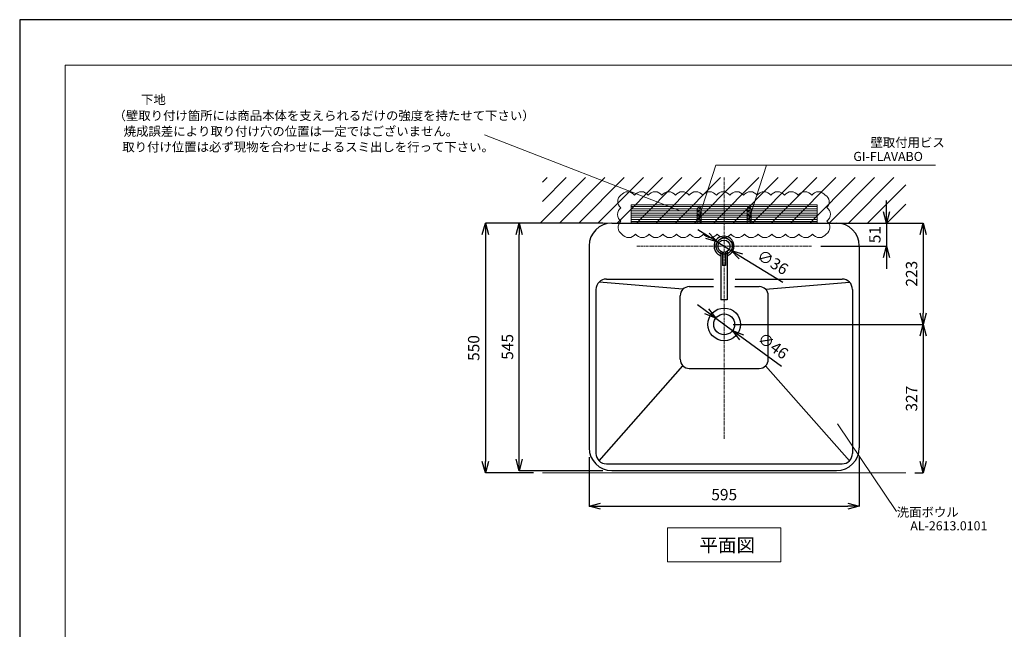
# Model space of a CAD drawing. Units: millimetres. Extents: x 9161 to 19063, y 523 to 3493.
# Drawn here: x 14863 to 17032, y 2151 to 3493 of the extents above; entities that cross this region are included whole.
import ezdxf
from ezdxf.enums import TextEntityAlignment as Align

# ---------------------------------------------------------------- set-up
doc = ezdxf.new("R2010")
doc.units = ezdxf.units.MM
doc.linetypes.add('CENTER1', pattern=[10, 6.25, -1.25, 1.25, -1.25])
doc.linetypes.add('HIDDEN', pattern=[9.525, 6.35, -3.175])
for name, color, linetype, lineweight in [('0-1', 5, 'Continuous', 15), ('GI-CL068B$0$0-1', 5, 'Continuous', 15), ('中心線', 1, 'CENTER1', 15), ('図面枠', 6, 'Continuous', 25), ('太線', 7, 'Continuous', 15), ('寸法線', 3, 'Continuous', 15), ('文字', 4, 'Continuous', 15), ('細線', 6, 'Continuous', 9)]:
    doc.layers.add(name, color=color, linetype=linetype, lineweight=lineweight)
doc.layers.add('_0-2_', color=7, linetype='Continuous')
doc.styles.add('japanese', font='romans.shx', dxfattribs={"bigfont": 'bigfont.shx'})
doc.dimstyles.new('KIHON', dxfattribs={"dimscale": 10, "dimtxt": 2.5, "dimasz": 2.5, "dimexe": 0, "dimexo": 2, "dimgap": 1, "dimtad": 1, "dimdec": 0, "dimdsep": 46, "dimtxsty": 'japanese', "dimblk": 'OPEN30', "dimcen": 2.5, "dimadec": 0, "dimazin": 0, "dimtfac": 1, "dimtdec": 0, "dimtmove": 0, "dimatfit": 0, "dimfxl": 1, "dimarcsym": 0})

# ---------------------------------------------------------------- blocks, each defined once
blk = doc.blocks.new('_Open30')
at = {"color": 0, "linetype": 'ByBlock', "lineweight": -2}
for p, q in [((-1, 0.268), (0, 0)), ((0, 0), (-1, -0.268)), ((0, 0), (-1, 0))]:
    blk.add_line(p, q, dxfattribs=at)
blk = doc.blocks.new('*D36')
at = {"layer": 'Defpoints', "color": 0, "transparency": 16777216}
for p in [(15963.5, 3045.4), (16167.6, 3045.4), (16167.6, 2500.4)]:
    blk.add_point(p, dxfattribs=at)
at = {"layer": '寸法線', "color": 0, "lineweight": -2, "transparency": 16777216}
for p, q in [((16147.6, 3045.4), (15963.5, 3045.4)), ((15963.5, 2525.4), (15963.5, 3020.4)), ((16147.6, 2500.4), (15963.5, 2500.4))]:
    blk.add_line(p, q, dxfattribs=at)
at = {"layer": '寸法線', "color": 0, "lineweight": -2, "transparency": 16777216, "xscale": 25, "yscale": 25, "zscale": 25}
for p, rotation in [((15963.5, 3045.4), 90), ((15963.5, 2500.4), 270)]:
    blk.add_blockref('_Open30', p, dxfattribs=dict(at, rotation=rotation))
at = {"layer": '寸法線', "color": 0, "lineweight": 5, "transparency": 16777216, "insert": (15941, 2772.9), "char_height": 25, "attachment_point": 5, "rotation": 90, "style": 'japanese'}
blk.add_mtext('545', dxfattribs=at)
blk = doc.blocks.new('*D37')
at = {"layer": 'Defpoints', "color": 0, "transparency": 16777216}
for p in [(16117.6, 2550.4), (16712.6, 2550.4), (16712.6, 2422)]:
    blk.add_point(p, dxfattribs=at)
at = {"layer": '寸法線', "color": 0, "lineweight": -2, "transparency": 16777216}
for p, q in [((16117.6, 2530.4), (16117.6, 2422)), ((16712.6, 2530.4), (16712.6, 2422)), ((16142.6, 2422), (16687.6, 2422))]:
    blk.add_line(p, q, dxfattribs=at)
at = {"layer": '寸法線', "color": 0, "lineweight": -2, "transparency": 16777216, "xscale": 25, "yscale": 25, "zscale": 25, "rotation": 180}
blk.add_blockref('_Open30', (16117.6, 2422), dxfattribs=at)
at = {"layer": '寸法線', "color": 0, "lineweight": -2, "transparency": 16777216, "xscale": 25, "yscale": 25, "zscale": 25}
blk.add_blockref('_Open30', (16712.6, 2422), dxfattribs=at)
at = {"layer": '寸法線', "color": 0, "lineweight": 5, "transparency": 16777216, "insert": (16415.1, 2444.5), "char_height": 25, "attachment_point": 5, "style": 'japanese'}
blk.add_mtext('595', dxfattribs=at)
blk = doc.blocks.new('*D38')
at = {"layer": 'Defpoints', "color": 0, "transparency": 16777216}
for p in [(16396.5, 2836.1), (16433.6, 2808.8)]:
    blk.add_point(p, dxfattribs=at)
at = {"layer": '寸法線', "color": 0, "lineweight": -2, "transparency": 16777216}
for p, q in [((16376.4, 2850.8), (16356.2, 2865.6)), ((16396.5, 2836.1), (16433.6, 2808.8)), ((16453.8, 2794.1), (16541, 2730.1))]:
    blk.add_line(p, q, dxfattribs=at)
at = {"layer": '寸法線', "color": 0, "lineweight": -2, "transparency": 16777216, "xscale": 25, "yscale": 25, "zscale": 25}
for p, rotation in [((16396.5, 2836.1), 323.7429994310557), ((16433.6, 2808.8), 143.7429994310557)]:
    blk.add_blockref('_Open30', p, dxfattribs=dict(at, rotation=rotation))
at = {"layer": '寸法線', "color": 0, "lineweight": 5, "transparency": 16777216, "insert": (16520.8, 2772.8), "char_height": 25, "attachment_point": 5, "rotation": 323.743, "style": 'japanese'}
blk.add_mtext('∅46', dxfattribs=at)
blk = doc.blocks.new('*D39')
at = {"layer": 'Defpoints', "color": 0, "transparency": 16777216}
for p in [(16399.7, 3004.1), (16430.4, 2985.2)]:
    blk.add_point(p, dxfattribs=at)
at = {"layer": '寸法線', "color": 0, "lineweight": -2, "transparency": 16777216}
for p, q in [((16378.4, 3017.1), (16357.1, 3030.2)), ((16399.7, 3004.1), (16430.4, 2985.2)), ((16451.8, 2972.2), (16543.9, 2915.7))]:
    blk.add_line(p, q, dxfattribs=at)
at = {"layer": '寸法線', "color": 0, "lineweight": -2, "transparency": 16777216, "xscale": 25, "yscale": 25, "zscale": 25}
for p, rotation in [((16399.7, 3004.1), 328.5087552819395), ((16430.4, 2985.2), 148.5087552819395)]:
    blk.add_blockref('_Open30', p, dxfattribs=dict(at, rotation=rotation))
at = {"layer": '寸法線', "color": 0, "lineweight": 5, "transparency": 16777216, "insert": (16520.3, 2956.6), "char_height": 25, "attachment_point": 5, "rotation": 328.5088, "style": 'japanese'}
blk.add_mtext('∅36', dxfattribs=at)
blk = doc.blocks.new('*D40')
at = {"layer": 'Defpoints', "color": 0, "transparency": 16777216}
for p in [(16628.3, 3045.4), (16607.6, 2994.6), (16772.6, 2994.6)]:
    blk.add_point(p, dxfattribs=at)
at = {"layer": '寸法線', "color": 0, "lineweight": -2, "transparency": 16777216}
for p, q in [((16772.6, 3070.4), (16772.6, 3095.4)), ((16648.3, 3045.4), (16772.6, 3045.4)), ((16772.6, 3045.4), (16772.6, 2994.6)), ((16627.6, 2994.6), (16772.6, 2994.6)), ((16772.6, 2969.6), (16772.6, 2944.6))]:
    blk.add_line(p, q, dxfattribs=at)
at = {"layer": '寸法線', "color": 0, "lineweight": -2, "transparency": 16777216, "xscale": 25, "yscale": 25, "zscale": 25}
for p, rotation in [((16772.6, 3045.4), 270), ((16772.6, 2994.6), 90)]:
    blk.add_blockref('_Open30', p, dxfattribs=dict(at, rotation=rotation))
at = {"layer": '寸法線', "color": 0, "lineweight": 5, "transparency": 16777216, "insert": (16750.1, 3020), "char_height": 25, "attachment_point": 5, "rotation": 90, "style": 'japanese'}
blk.add_mtext('51', dxfattribs=at)
blk = doc.blocks.new('*D30')
at = {"layer": 'Defpoints', "color": 0, "transparency": 16777216}
for p in [(16716.3, 3045.4), (16415.1, 2822.4), (16853.5, 2822.4)]:
    blk.add_point(p, dxfattribs=at)
at = {"layer": '寸法線', "color": 0, "lineweight": -2, "transparency": 16777216}
for p, q in [((16736.3, 3045.4), (16853.5, 3045.4)), ((16853.5, 3020.4), (16853.5, 2847.4)), ((16435.1, 2822.4), (16853.5, 2822.4))]:
    blk.add_line(p, q, dxfattribs=at)
at = {"layer": '寸法線', "color": 0, "lineweight": -2, "transparency": 16777216, "xscale": 25, "yscale": 25, "zscale": 25}
for p, rotation in [((16853.5, 3045.4), 90), ((16853.5, 2822.4), 270)]:
    blk.add_blockref('_Open30', p, dxfattribs=dict(at, rotation=rotation))
at = {"layer": '寸法線', "color": 0, "lineweight": 5, "transparency": 16777216, "insert": (16831, 2933.9), "char_height": 25, "attachment_point": 5, "rotation": 90, "style": 'japanese'}
blk.add_mtext('223', dxfattribs=at)
blk = doc.blocks.new('*D41')
at = {"layer": 'Defpoints', "color": 0, "transparency": 16777216}
for p in [(16073.2, 3045.4), (15889, 2495.4), (16015.1, 2495.4)]:
    blk.add_point(p, dxfattribs=at)
at = {"layer": '寸法線', "color": 0, "lineweight": -2, "transparency": 16777216}
for p, q in [((16053.2, 3045.4), (15889, 3045.4)), ((15889, 3020.4), (15889, 2520.4)), ((15995.1, 2495.4), (15889, 2495.4))]:
    blk.add_line(p, q, dxfattribs=at)
at = {"layer": '寸法線', "color": 0, "lineweight": -2, "transparency": 16777216, "xscale": 25, "yscale": 25, "zscale": 25}
for p, rotation in [((15889, 3045.4), 90), ((15889, 2495.4), 270)]:
    blk.add_blockref('_Open30', p, dxfattribs=dict(at, rotation=rotation))
at = {"layer": '寸法線', "color": 0, "lineweight": 5, "transparency": 16777216, "insert": (15866.5, 2770.4), "char_height": 25, "attachment_point": 5, "rotation": 90, "style": 'japanese'}
blk.add_mtext('550', dxfattribs=at)
blk = doc.blocks.new('*D42')
at = {"layer": 'Defpoints', "color": 0, "transparency": 16777216}
for p in [(16415.1, 2822.4), (16815.1, 2495.4), (16853.5, 2495.4)]:
    blk.add_point(p, dxfattribs=at)
at = {"layer": '寸法線', "color": 0, "lineweight": -2, "transparency": 16777216}
for p, q in [((16435.1, 2822.4), (16853.5, 2822.4)), ((16853.5, 2797.4), (16853.5, 2520.4)), ((16835.1, 2495.4), (16853.5, 2495.4))]:
    blk.add_line(p, q, dxfattribs=at)
at = {"layer": '寸法線', "color": 0, "lineweight": -2, "transparency": 16777216, "xscale": 25, "yscale": 25, "zscale": 25}
for p, rotation in [((16853.5, 2822.4), 90), ((16853.5, 2495.4), 270)]:
    blk.add_blockref('_Open30', p, dxfattribs=dict(at, rotation=rotation))
at = {"layer": '寸法線', "color": 0, "lineweight": 5, "transparency": 16777216, "insert": (16831, 2658.9), "char_height": 25, "attachment_point": 5, "rotation": 90, "style": 'japanese'}
blk.add_mtext('327', dxfattribs=at)

msp = doc.modelspace()

# ---------------------------------------------------------------- hatches: boundary and pattern name
at = {"layer": '細線', "linetype": 'Continuous', "lineweight": 5}
h = msp.add_hatch(dxfattribs=at)
h.set_pattern_fill('LINE', color=256, scale=1.5, style=0)
h.set_pattern_definition([(0, (15767.4505, 586.319), (0, 4.7625), [])])
h.paths.add_polyline_path([(16210.38, 3085.65), (16619.8, 3085.65), (16619.8, 3045.65), (16210.38, 3045.65)])

# ---------------------------------------------------------------- linework, layer by layer
at = {"lineweight": 30}
for p, q in [((16167.59, 3045.45), (16662.59, 3045.45)), ((16117.59, 2995.45), (16117.59, 2550.45)), ((16712.59, 2995.45), (16712.59, 2550.45)), ((16155.59, 2922.25), (16391.27, 2922.25)), ((16438.91, 2922.25), (16674.59, 2922.25)), ((16132.59, 2899.25), (16132.59, 2538.45)), ((16318.09, 2745.49), (16318.09, 2885.49)), ((16338.09, 2905.49), (16391.4, 2905.49)), ((16438.78, 2905.49), (16492.09, 2905.49)), ((16512.09, 2745.49), (16512.09, 2885.49)), ((16697.59, 2899.25), (16697.59, 2538.45)), ((16338.09, 2725.49), (16492.09, 2725.49)), ((16155.59, 2515.45), (16674.59, 2515.45)), ((16167.59, 2500.45), (16662.59, 2500.45))]:
    msp.add_line(p, q, dxfattribs=at)
for p, q in [((16323.95, 2899.64), (16139.32, 2915.51)), ((16506.23, 2899.64), (16690.85, 2915.51)), ((16139.32, 2522.19), (16323.95, 2731.35)), ((16506.23, 2731.35), (16690.85, 2522.19))]:
    msp.add_line(p, q)
for centre, radius in [((16415.09, 2994.65), 18), ((16415.09, 2822.45), 36), ((16415.09, 2822.45), 23)]:
    msp.add_circle(centre, radius, dxfattribs=at)
for centre, radius, start, end in [((16167.59, 2995.45), 50, 90, 180), ((16662.59, 2995.45), 50, 0, 90), ((16155.59, 2899.25), 23, 90, 180), ((16674.59, 2899.25), 23, 0, 90), ((16338.09, 2885.49), 20, 90, 180), ((16492.09, 2885.49), 20, 0, 90), ((16338.09, 2745.49), 20, 180, 270), ((16492.09, 2745.49), 20, 270, 0), ((16167.59, 2550.45), 50, 180, 270), ((16155.59, 2538.45), 23, 180, 270), ((16662.59, 2550.45), 50, 270, 0), ((16674.59, 2538.45), 23, 270, 0)]:
    msp.add_arc(centre, radius, start, end, dxfattribs=at)
at = {"layer": '0-1'}
msp.add_line((16575.09, 3045.65), (16255.09, 3045.65), dxfattribs=at)
at = {"layer": '_0-2_', "color": 5, "linetype": 'Continuous'}
for p, q in [((16407.59, 2982.89), (16407.59, 2876.26)), ((16411.54, 2981.28), (16411.54, 2951.93)), ((16417.64, 2981.28), (16417.64, 2951.93)), ((16421.59, 2982.89), (16421.59, 2876.26)), ((16417.64, 2951.93), (16411.54, 2951.93)), ((16421.59, 2876.26), (16407.59, 2876.26))]:
    msp.add_line(p, q, dxfattribs=at)
msp.add_circle((16414.59, 2994.43), 13.5, dxfattribs=at)
msp.add_arc((16414.59, 2994.43), 22, 288.553, 251.447, dxfattribs=at)
at = {"layer": 'Defpoints'}
msp.add_lwpolyline([(14863.29, 523.09), (19063.29, 523.09), (19063.29, 3493.09), (14863.29, 3493.09)], close=True, dxfattribs=at)
at = {"layer": 'GI-CL068B$0$0-1', "linetype": 'HIDDEN'}
msp.add_circle((16415.09, 2994.65), 17.5, dxfattribs=at)
at = {"layer": '中心線', "linetype": 'CENTER1', "lineweight": 0}
for p, q in [((16415.09, 2570.65), (16415.09, 3145.65)), ((16607.59, 2994.65), (16222.59, 2994.65))]:
    msp.add_line(p, q, dxfattribs=at)
at = {"layer": '図面枠', "linetype": 'Continuous', "lineweight": 0}
for p, q in [((14963.29, 623.09), (14963.29, 3393.09)), ((14963.29, 3393.09), (18963.29, 3393.09))]:
    msp.add_line(p, q, dxfattribs=at)
at = {"layer": '太線', "lineweight": 5}
for p, q in [((16356.72, 3079.93), (16357.34, 3080.01)), ((16363.7, 3078.57), (16356.72, 3079.93)), ((16356.72, 3079.93), (16357.14, 3079.64)), ((16363.2, 3078.46), (16357.14, 3079.64)), ((16362.98, 3078.91), (16357.34, 3080.01)), ((16466.72, 3079.93), (16467.34, 3080.01)), ((16473.7, 3078.57), (16466.72, 3079.93)), ((16466.72, 3079.93), (16467.14, 3079.64)), ((16473.2, 3078.46), (16467.14, 3079.64)), ((16472.98, 3078.91), (16467.34, 3080.01)), ((16354.88, 3074.17), (16355.41, 3074.27)), ((16364.88, 3072.22), (16354.88, 3074.17)), ((16354.88, 3074.17), (16355.41, 3073.87)), ((16354.88, 3071.12), (16355.38, 3071.22)), ((16364.88, 3069.17), (16354.88, 3071.12)), ((16354.88, 3071.12), (16355.38, 3070.82)), ((16354.88, 3068.06), (16355.41, 3068.16)), ((16364.88, 3066.11), (16354.88, 3068.06)), ((16354.88, 3068.06), (16355.41, 3067.75)), ((16354.88, 3065), (16355.38, 3065.11)), ((16364.88, 3063.06), (16354.88, 3065)), ((16354.88, 3065), (16355.38, 3064.7)), ((16354.88, 3061.95), (16355.41, 3062.05)), ((16364.88, 3060), (16354.88, 3061.95)), ((16354.88, 3061.95), (16355.41, 3061.64)), ((16354.88, 3058.89), (16355.38, 3059)), ((16364.88, 3056.94), (16354.88, 3058.89)), ((16354.88, 3058.89), (16355.38, 3058.59)), ((16355.38, 3075.43), (16355.38, 3045.65)), ((16364.38, 3069.47), (16355.38, 3071.22)), ((16364.38, 3069.06), (16355.38, 3070.82)), ((16364.38, 3063.36), (16355.38, 3065.11)), ((16364.38, 3062.95), (16355.38, 3064.7)), ((16364.38, 3057.24), (16355.38, 3059)), ((16364.38, 3056.84), (16355.38, 3058.59)), ((16364.41, 3072.52), (16355.41, 3074.27)), ((16364.38, 3072.12), (16355.41, 3073.87)), ((16364.41, 3066.41), (16355.41, 3068.16)), ((16364.38, 3066.01), (16355.41, 3067.75)), ((16364.41, 3060.29), (16355.41, 3062.05)), ((16364.38, 3059.89), (16355.41, 3061.64)), ((16355.44, 3077.12), (16356.01, 3077.21)), ((16364.88, 3075.28), (16355.44, 3077.12)), ((16355.44, 3077.12), (16355.87, 3076.83)), ((16364.38, 3075.17), (16355.87, 3076.83)), ((16364.38, 3075.58), (16356.01, 3077.21)), ((16362.98, 3078.91), (16363.7, 3078.57)), ((16363.7, 3078.57), (16363.2, 3078.46)), ((16364.38, 3075.58), (16364.88, 3075.28)), ((16364.38, 3075.43), (16364.38, 3045.65)), ((16364.38, 3075.17), (16364.88, 3075.28)), ((16364.38, 3072.12), (16364.88, 3072.22)), ((16364.38, 3069.47), (16364.88, 3069.17)), ((16364.38, 3069.06), (16364.88, 3069.17)), ((16364.38, 3066.01), (16364.88, 3066.11)), ((16364.38, 3063.36), (16364.88, 3063.06)), ((16364.38, 3062.95), (16364.88, 3063.06)), ((16364.38, 3059.89), (16364.88, 3060)), ((16364.41, 3072.52), (16364.88, 3072.22)), ((16364.41, 3066.41), (16364.88, 3066.11)), ((16364.41, 3060.29), (16364.88, 3060)), ((16464.88, 3074.17), (16465.41, 3074.27)), ((16474.88, 3072.22), (16464.88, 3074.17)), ((16464.88, 3074.17), (16465.41, 3073.87)), ((16464.88, 3071.12), (16465.38, 3071.22)), ((16474.88, 3069.17), (16464.88, 3071.12)), ((16464.88, 3071.12), (16465.38, 3070.82)), ((16464.88, 3068.06), (16465.41, 3068.16)), ((16474.88, 3066.11), (16464.88, 3068.06)), ((16464.88, 3068.06), (16465.41, 3067.75)), ((16464.88, 3065), (16465.38, 3065.11)), ((16474.88, 3063.06), (16464.88, 3065)), ((16464.88, 3065), (16465.38, 3064.7)), ((16464.88, 3061.95), (16465.41, 3062.05)), ((16474.88, 3060), (16464.88, 3061.95)), ((16464.88, 3061.95), (16465.41, 3061.64)), ((16464.88, 3058.89), (16465.38, 3059)), ((16474.88, 3056.94), (16464.88, 3058.89)), ((16464.88, 3058.89), (16465.38, 3058.59)), ((16465.38, 3075.43), (16465.38, 3045.65)), ((16474.38, 3069.47), (16465.38, 3071.22)), ((16474.38, 3069.06), (16465.38, 3070.82)), ((16474.38, 3063.36), (16465.38, 3065.11)), ((16474.38, 3062.95), (16465.38, 3064.7)), ((16474.38, 3057.24), (16465.38, 3059)), ((16474.38, 3056.84), (16465.38, 3058.59)), ((16474.41, 3072.52), (16465.41, 3074.27)), ((16474.38, 3072.12), (16465.41, 3073.87)), ((16474.41, 3066.41), (16465.41, 3068.16)), ((16474.38, 3066.01), (16465.41, 3067.75)), ((16474.41, 3060.29), (16465.41, 3062.05)), ((16474.38, 3059.89), (16465.41, 3061.64)), ((16465.44, 3077.12), (16466.01, 3077.21)), ((16474.88, 3075.28), (16465.44, 3077.12)), ((16465.44, 3077.12), (16465.87, 3076.83)), ((16474.38, 3075.17), (16465.87, 3076.83)), ((16474.38, 3075.58), (16466.01, 3077.21)), ((16472.98, 3078.91), (16473.7, 3078.57)), ((16473.7, 3078.57), (16473.2, 3078.46)), ((16474.38, 3075.58), (16474.88, 3075.28)), ((16474.38, 3075.43), (16474.38, 3045.65)), ((16474.38, 3075.17), (16474.88, 3075.28)), ((16474.38, 3072.12), (16474.88, 3072.22)), ((16474.38, 3069.47), (16474.88, 3069.17)), ((16474.38, 3069.06), (16474.88, 3069.17)), ((16474.38, 3066.01), (16474.88, 3066.11)), ((16474.38, 3063.36), (16474.88, 3063.06)), ((16474.38, 3062.95), (16474.88, 3063.06)), ((16474.38, 3059.89), (16474.88, 3060)), ((16474.41, 3072.52), (16474.88, 3072.22)), ((16474.41, 3066.41), (16474.88, 3066.11)), ((16474.41, 3060.29), (16474.88, 3060)), ((16354.88, 3055.83), (16355.41, 3055.94)), ((16364.88, 3053.89), (16354.88, 3055.83)), ((16354.88, 3055.83), (16355.41, 3055.53)), ((16354.88, 3052.78), (16355.38, 3052.88)), ((16364.88, 3050.83), (16354.88, 3052.78)), ((16354.88, 3052.78), (16355.38, 3052.48)), ((16354.88, 3049.72), (16355.41, 3049.82)), ((16364.88, 3047.77), (16354.88, 3049.72)), ((16354.88, 3049.72), (16355.41, 3049.41)), ((16354.88, 3046.67), (16355.38, 3046.77)), ((16360.09, 3045.65), (16354.88, 3046.67)), ((16354.88, 3046.67), (16355.38, 3046.36)), ((16364.38, 3051.13), (16355.38, 3052.88)), ((16364.38, 3050.72), (16355.38, 3052.48)), ((16361.13, 3045.65), (16355.38, 3046.77)), ((16359.04, 3045.65), (16355.38, 3046.36)), ((16364.41, 3054.18), (16355.41, 3055.94)), ((16364.38, 3053.78), (16355.41, 3055.53)), ((16364.41, 3048.07), (16355.41, 3049.82)), ((16364.38, 3047.67), (16355.41, 3049.41)), ((16364.38, 3057.24), (16364.88, 3056.94)), ((16364.38, 3056.84), (16364.88, 3056.94)), ((16364.38, 3053.78), (16364.88, 3053.89)), ((16364.38, 3051.13), (16364.88, 3050.83)), ((16364.38, 3050.72), (16364.88, 3050.83)), ((16364.38, 3047.67), (16364.88, 3047.77)), ((16364.41, 3054.18), (16364.88, 3053.89)), ((16364.41, 3048.07), (16364.88, 3047.77)), ((16464.88, 3055.83), (16465.41, 3055.94)), ((16474.88, 3053.89), (16464.88, 3055.83)), ((16464.88, 3055.83), (16465.41, 3055.53)), ((16464.88, 3052.78), (16465.38, 3052.88)), ((16474.88, 3050.83), (16464.88, 3052.78)), ((16464.88, 3052.78), (16465.38, 3052.48)), ((16464.88, 3049.72), (16465.41, 3049.82)), ((16474.88, 3047.77), (16464.88, 3049.72)), ((16464.88, 3049.72), (16465.41, 3049.41)), ((16464.88, 3046.67), (16465.38, 3046.77)), ((16470.09, 3045.65), (16464.88, 3046.67)), ((16464.88, 3046.67), (16465.38, 3046.36)), ((16474.38, 3051.13), (16465.38, 3052.88)), ((16474.38, 3050.72), (16465.38, 3052.48)), ((16471.13, 3045.65), (16465.38, 3046.77)), ((16469.04, 3045.65), (16465.38, 3046.36)), ((16474.41, 3054.18), (16465.41, 3055.94)), ((16474.38, 3053.78), (16465.41, 3055.53)), ((16474.41, 3048.07), (16465.41, 3049.82)), ((16474.38, 3047.67), (16465.41, 3049.41)), ((16474.38, 3057.24), (16474.88, 3056.94)), ((16474.38, 3056.84), (16474.88, 3056.94)), ((16474.38, 3053.78), (16474.88, 3053.89)), ((16474.38, 3051.13), (16474.88, 3050.83)), ((16474.38, 3050.72), (16474.88, 3050.83)), ((16474.38, 3047.67), (16474.88, 3047.77)), ((16474.41, 3054.18), (16474.88, 3053.89)), ((16474.41, 3048.07), (16474.88, 3047.77))]:
    msp.add_line(p, q, dxfattribs=at)
at = {"layer": '太線', "color": 7, "linetype": 'Continuous', "lineweight": 5}
for p, q in [((16015.09, 3045.45), (16815.09, 3045.45)), ((16015.09, 2495.45), (16815.09, 2495.45))]:
    msp.add_line(p, q, dxfattribs=at)
at = {"layer": '太線', "lineweight": 5}
for centre, radius, start, end in [((16379.76, 3067.68), 25.58, 146.02751, 162.36501), ((16359.88, 3080.25), 2.19, 52.40656, 127.59344), ((16339.99, 3067.68), 25.58, 17.63499, 33.97249), ((16489.76, 3067.68), 25.58, 146.02751, 162.36501), ((16469.88, 3080.25), 2.19, 52.40656, 127.59344), ((16449.99, 3067.68), 25.58, 17.63499, 33.97249)]:
    msp.add_arc(centre, radius, start, end, dxfattribs=at)
at = {"layer": '文字', "lineweight": 0}
for p, q in [((15887.39, 3240.02), (16318.13, 3072.67)), ((16358.13, 3054.65), (16396.6, 3172.62)), ((16396.6, 3172.62), (16880.38, 3172.62)), ((16469.89, 3054.65), (16508.36, 3172.62)), ((16664.38, 2603.51), (16794.37, 2410.22))]:
    msp.add_line(p, q, dxfattribs=at)
at = {"layer": '文字', "linetype": 'Continuous', "lineweight": 0}
for p, q in [((16290.09, 2374.93), (16540.09, 2374.93)), ((16290.09, 2374.93), (16290.09, 2299.93)), ((16540.09, 2299.93), (16540.09, 2374.93)), ((16290.09, 2299.93), (16540.09, 2299.93))]:
    msp.add_line(p, q, dxfattribs=at)
at = {"layer": '文字', "lineweight": 0}
msp.add_lwpolyline([(16187.73, 3106.58, -0.5205671), (16217.73, 3106.58, -0.5205671), (16247.73, 3106.58, -0.5205671), (16277.73, 3106.58, -0.5205671), (16307.73, 3106.58, -0.5205671), (16337.73, 3106.58, -0.5205671), (16367.73, 3106.58, -0.5205671), (16397.73, 3106.58, -0.5205671), (16427.73, 3106.58, -0.5205671), (16457.73, 3106.58, -0.5205671), (16487.73, 3106.58, -0.5205671), (16517.73, 3106.58, -0.5205671), (16547.73, 3106.58, -0.5205671), (16577.73, 3106.58, -0.5205671), (16607.73, 3106.58, -0.5205671), (16637.73, 3106.58, -0.5205671), (16641.08, 3079.93, -0.5205671), (16641.08, 3049.93, -0.5205671), (16639.72, 3021.29, -0.5205671), (16609.72, 3021.29, -0.5205671), (16579.72, 3021.29, -0.5205671), (16549.72, 3021.29, -0.5205671), (16519.72, 3021.29, -0.5205671), (16489.72, 3021.29, -0.5205671), (16459.72, 3021.29, -0.5205671), (16429.72, 3021.29, -0.5205671), (16399.72, 3021.29, -0.5205671), (16369.72, 3021.29, -0.5205671), (16339.72, 3021.29, -0.5205671), (16309.72, 3021.29, -0.5205671), (16279.72, 3021.29, -0.5205671), (16249.72, 3021.29, -0.5205671), (16219.72, 3021.29, -0.5205671), (16189.72, 3021.29, -0.5205671), (16187.73, 3049.31, -0.5205671), (16187.73, 3079.31, -0.5205671)], format="xyb", close=True, dxfattribs=at)
at = {"layer": '細線', "linetype": 'Continuous', "lineweight": 5}
for p, q in [((16009.7, 3045.45), (16109.7, 3145.45)), ((16015.09, 3135.69), (16024.85, 3145.45)), ((16015.09, 3093.26), (16067.28, 3145.45)), ((16052.13, 3045.45), (16152.13, 3145.45)), ((16094.56, 3045.45), (16194.56, 3145.45)), ((16136.98, 3045.45), (16236.98, 3145.45)), ((16179.41, 3045.45), (16279.41, 3145.45)), ((16221.83, 3045.45), (16321.83, 3145.45)), ((16264.26, 3045.45), (16364.26, 3145.45)), ((16306.69, 3045.45), (16406.69, 3145.45)), ((16349.11, 3045.45), (16449.11, 3145.45)), ((16391.54, 3045.45), (16491.54, 3145.45)), ((16433.97, 3045.45), (16533.97, 3145.45)), ((16476.39, 3045.45), (16576.39, 3145.45)), ((16518.82, 3045.45), (16618.82, 3145.45)), ((16561.25, 3045.45), (16661.25, 3145.45)), ((16603.67, 3045.45), (16703.67, 3145.45)), ((16646.1, 3045.45), (16746.1, 3145.45)), ((16688.52, 3045.45), (16788.52, 3145.45)), ((16730.95, 3045.45), (16815.09, 3129.59)), ((16773.38, 3045.45), (16815.09, 3087.16))]:
    msp.add_line(p, q, dxfattribs=at)
msp.add_lwpolyline([(16210.38, 3085.65), (16619.8, 3085.65), (16619.8, 3045.65), (16210.38, 3045.65)], close=True, dxfattribs=at)

# ---------------------------------------------------------------- texts
at = {"layer": '文字', "lineweight": 0, "style": 'japanese'}
for s, p in [('下地', (15157.86, 3314.55)), ('（壁取り付け箇所には商品本体を支えられるだけの強度を持たせて下さい）', (15533.69, 3279.38)), ('焼成誤差により取り付け穴の位置は一定ではございません。', (15460.72, 3244.85)), ('取り付け位置は必ず現物を合わせによるスミ出しを行って下さい。', (15498.54, 3210.32)), ('洗面ボウル', (16863.31, 2406.44)), ('AL-2613.0101', (16909.81, 2376.41))]:
    msp.add_text(s, height=20, dxfattribs=at).set_placement(p, align=Align.MIDDLE)
for s, height, p in [('壁取付用ビス', 20, (16737.14, 3212.85)), ('GI-FLAVABO', 20, (16699.54, 3182.09)), ('平面図', 30, (16360.25, 2321.53))]:
    msp.add_text(s, height=height, dxfattribs=at).set_placement(p)

# ---------------------------------------------------------------- dimensions: what is measured, and where the dimension line sits
at = {"layer": '寸法線', "lineweight": 5}
dim = msp.add_linear_dim(base=(16772.58, 2994.65), p1=(16628.27, 3045.45), p2=(16607.59, 2994.65), angle=90, dimstyle='KIHON', dxfattribs=at)
dim.commit()
dim.dimension.update_dxf_attribs({"geometry": '*D40', "text_midpoint": (16772.58, 3020.05), "dimtype": 160})
for base, p1, p2, picture, middle in [((15889.02, 2495.45), (16073.25, 3045.45), (16015.09, 2495.45), '*D41', (15866.52, 2770.45)), ((15963.55, 3045.45), (16167.59, 2500.45), (16167.59, 3045.45), '*D36', (15941.05, 2772.95)), ((16853.53, 2822.45), (16716.27, 3045.45), (16415.09, 2822.45), '*D30', (16831.03, 2933.95)), ((16853.53, 2495.45), (16415.09, 2822.45), (16815.09, 2495.45), '*D42', (16831.03, 2658.95))]:
    dim = msp.add_linear_dim(base=base, p1=p1, p2=p2, angle=90, dimstyle='KIHON', dxfattribs=at)
    dim.commit()
    dim.dimension.update_dxf_attribs({"geometry": picture, "text_midpoint": middle})
for p1, p2, picture, middle in [((16399.74, 3004.05), (16430.44, 2985.25), '*D39', (16520.26, 2956.61)), ((16396.54, 2836.05), (16433.64, 2808.85), '*D38', (16520.76, 2772.85))]:
    dim = msp.add_diameter_dim_2p(p1=p1, p2=p2, dimstyle='KIHON', dxfattribs=at)
    dim.commit()
    dim.dimension.update_dxf_attribs({"geometry": picture, "text_midpoint": middle})
dim = msp.add_linear_dim(base=(16712.59, 2422.03), p1=(16117.59, 2550.45), p2=(16712.59, 2550.45), dimstyle='KIHON', dxfattribs=at)
dim.commit()
dim.dimension.update_dxf_attribs({"geometry": '*D37', "text_midpoint": (16415.09, 2444.53)})

doc.saveas('drawing.dxf')
